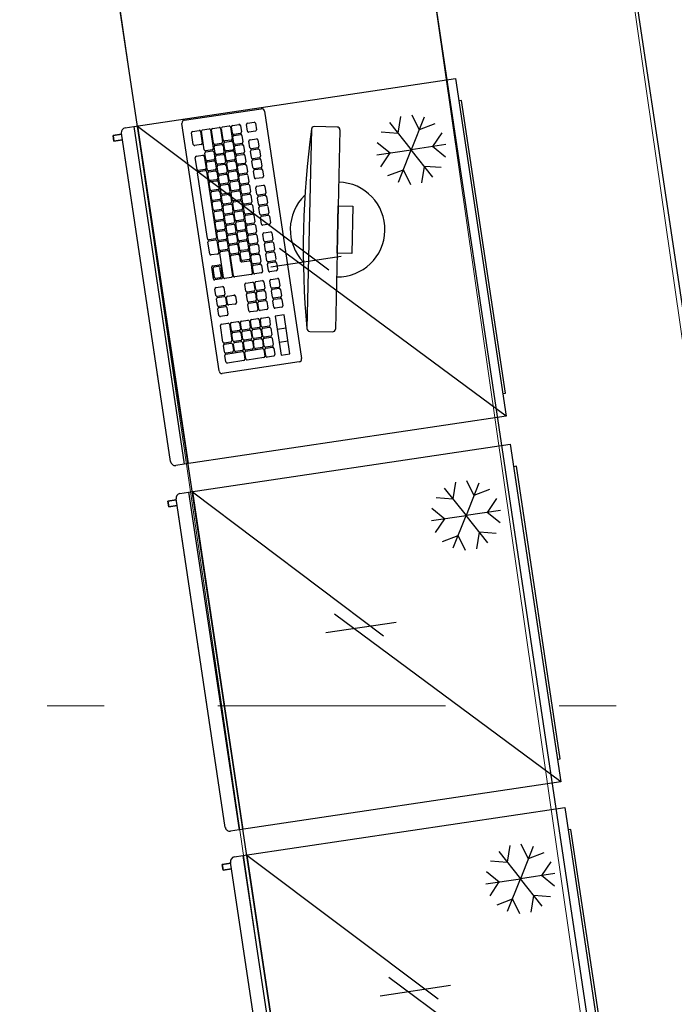
# Model space of a CAD drawing. Units: metres. Extents: x -30.3 to 60.1, y -45.1 to 37.9.
# Drawn here: x -1.8 to -0.6, y -11.8 to -10.1 of the extents above; entities that cross this region are included whole.
import ezdxf

# ---------------------------------------------------------------- set-up
doc = ezdxf.new("R2010")
doc.units = ezdxf.units.M
doc.header["$LTSCALE"] = 0.4
doc.header["$PDMODE"] = 3
doc.linetypes.add('DASHDOTX2', pattern=[2, 1, -0.5, 0, -0.5])
doc.linetypes.add('GH-ČÁRKOVANÁ', pattern=[19.05, 12.7, -6.35])
doc.layers.get('0').update_dxf_attribs({"color": 20})
for name, color, linetype in [('GH-Interiér', 137, 'Continuous'), ('GH-Technologie-obrysy', 1, 'Continuous'), ('GH-Technologie-skryté hrany a chlazení', 7, 'GH-ČÁRKOVANÁ'), ('GH-Technologie-slabé čáry', 7, 'Continuous'), ('koty II', 6, 'Continuous'), ('kóty', 6, 'Continuous')]:
    doc.layers.add(name, color=color, linetype=linetype)
doc.layers.add('GH-Obrys šrafování', color=71, linetype='Continuous', plot=False)
doc.layers.add('osy', color=8, linetype='Continuous', lineweight=13)
doc.layers.add('zařizováky', color=8, linetype='Continuous', lineweight=13)
doc.styles.get("Standard").update_dxf_attribs({"font": 'isocp.shx'})
doc.dimstyles.get("Standard").update_dxf_attribs({"dimtxt": 0.1, "dimasz": 0.1, "dimexe": 0.05, "dimexo": 0, "dimgap": 0.033, "dimtad": 1, "dimdec": 0, "dimlfac": 1000, "dimrnd": 5, "dimzin": 1, "dimtxsty": 'Standard', "dimblk": 'ARCHTICK', "dimcen": 0.05, "dimdle": 0.05, "dimadec": 0, "dimazin": 0, "dimtfac": 1, "dimtdec": 0, "dimtofl": 0, "dimtmove": 2, "dimatfit": 3, "dimldrblk": 'OPEN', "dimfxl": 1, "dimarcsym": 0})

# ---------------------------------------------------------------- blocks, each defined once
blk = doc.blocks.new('_ArchTick')
at = {"color": 0, "linetype": 'ByBlock', "const_width": 0.15}
blk.add_lwpolyline([(-0.5, -0.5), (0.5, 0.5)], dxfattribs=at)
blk = doc.blocks.new('*D952')
at = {"layer": 'Defpoints', "color": 0}
for p in [(-2.4481, -9.1935), (-1.2559, -15.4864), (-1.5002, -15.5229)]:
    blk.add_point(p, dxfattribs=at)
at = {"layer": 'kóty', "color": 0, "lineweight": -2}
for p, q in [((-2.2112, -9.1075), (-1.2485, -15.5358)), ((-2.4481, -9.1935), (-2.1544, -9.1495)), ((-1.5002, -15.5229), (-1.2065, -15.4789))]:
    blk.add_line(p, q, dxfattribs=at)
at = {"layer": 'kóty', "color": 0, "lineweight": -2, "xscale": 0.1, "yscale": 0.1, "zscale": 0.1}
for p, rotation in [((-2.2038, -9.1569), 98.51733600093343), ((-1.2559, -15.4864), 278.5173360009334)]:
    blk.add_blockref('_ArchTick', p, dxfattribs=dict(at, rotation=rotation))
at = {"layer": 'kóty', "color": 0, "insert": (-1.6701, -12.1399), "char_height": 0.1, "attachment_point": 5, "rotation": 278.5173}
blk.add_mtext('6400', dxfattribs=at)
blk = doc.blocks.new('_Open')
at = {"color": 0, "linetype": 'ByBlock', "lineweight": -2}
for p, q in [((-1, 0.167), (0, 0)), ((-1, -0.167), (0, 0)), ((0, 0), (-1, 0))]:
    blk.add_line(p, q, dxfattribs=at)
blk = doc.blocks.new('gastro III')
at = {"layer": 'GH-Interiér', "color": 8}
for p, q in [((2.1979, 2.1492), (1.6948, 5.5088)), ((1.3078, 2.0159), (0.8047, 5.3755)), ((1.8518, 2.0974), (1.4799, 4.5807))]:
    blk.add_line(p, q, dxfattribs=at)
at = {"layer": 'GH-Obrys šrafování', "color": 8}
for p, q in [((2.1979, 2.1492), (1.6948, 5.5088)), ((1.3078, 2.0159), (0.8047, 5.3755)), ((0.9443, 4.2946), (0.9595, 4.2969)), ((0.9595, 4.2969), (1.0483, 3.7035)), ((0.9231, 4.2813), (0.9379, 4.2836)), ((0.9246, 4.2715), (0.9231, 4.2813)), ((0.9379, 4.2836), (0.9376, 4.2855)), ((0.9394, 4.2737), (0.9246, 4.2715)), ((1.0241, 3.708), (0.9394, 4.2737)), ((1.0483, 3.7035), (1.0332, 3.7012)), ((1.0406, 3.6517), (1.0558, 3.654)), ((1.0558, 3.654), (1.1446, 3.0606)), ((1.0194, 3.6384), (1.0342, 3.6407)), ((1.0208, 3.6285), (1.0194, 3.6384)), ((1.0342, 3.6407), (1.0339, 3.6426)), ((1.0357, 3.6308), (1.0208, 3.6285)), ((1.1203, 3.0651), (1.0357, 3.6308)), ((1.1446, 3.0606), (1.1294, 3.0583)), ((1.1363, 3.0132), (1.1514, 3.0154)), ((1.1514, 3.0154), (1.2402, 2.422)), ((1.115, 2.9999), (1.1298, 3.0021)), ((1.1165, 2.99), (1.115, 2.9999)), ((1.1298, 3.0021), (1.1295, 3.0041)), ((1.1313, 2.9922), (1.1165, 2.99)), ((1.216, 2.4265), (1.1313, 2.9922))]:
    blk.add_line(p, q, dxfattribs=at)
for centre, start, end in [((0.9455, 4.2867), 98.5126, 188.5126), ((1.032, 3.7092), 188.5126, 278.5126), ((1.0418, 3.6438), 98.5126, 188.5126), ((1.1283, 3.0663), 188.5126, 278.5126), ((1.1374, 3.0053), 98.5126, 188.5126)]:
    blk.add_arc(centre, 0.008, start, end, dxfattribs=at)
at = {"layer": 'GH-Technologie-obrysy', "color": 8}
for p, q in [((1.0483, 4.3081), (1.1835, 4.3284)), ((1.1892, 4.3242), (1.2544, 3.889)), ((0.9443, 4.2946), (0.9595, 4.2969)), ((1.1093, 3.8673), (1.0441, 4.3024)), ((1.3168, 4.2961), (1.2768, 4.297)), ((1.0241, 3.708), (0.9376, 4.2855)), ((1.2717, 4.2921), (1.2637, 3.9421)), ((1.3217, 4.291), (1.3137, 3.941)), ((1.3167, 4.0745), (1.3186, 4.1575)), ((1.3186, 4.1575), (1.3445, 4.1569)), ((1.3445, 4.1569), (1.3426, 4.0739)), ((1.3426, 4.0739), (1.3167, 4.0745)), ((1.2686, 3.937), (1.3086, 3.9361)), ((1.2502, 3.8833), (1.115, 3.8631)), ((1.0483, 3.7035), (1.0332, 3.7012)), ((1.0406, 3.6517), (1.0558, 3.654)), ((1.1203, 3.0651), (1.0339, 3.6426)), ((1.1446, 3.0606), (1.1294, 3.0583)), ((1.1363, 3.0132), (1.1514, 3.0154)), ((1.216, 2.4265), (1.1295, 3.0041))]:
    blk.add_line(p, q, dxfattribs=at)
for centre, radius, start, end in [((1.1843, 4.3234), 0.005, 8.5173, 98.5173), ((0.9455, 4.2867), 0.008, 98.5126, 188.5126), ((1.0491, 4.3032), 0.005, 98.5173, 188.5173), ((1.2767, 4.292), 0.005, 88.6874, 178.6874), ((1.3167, 4.2911), 0.005, 358.6874, 88.6874), ((2.7933, 4.0822), 1.536, 172.144, 185.2308), ((1.3177, 4.116), 0.0832, 268.6874, 88.6874), ((1.3177, 4.116), 0.0832, 133.7519, 223.6229), ((1.2687, 3.942), 0.005, 178.6874, 268.6874), ((1.3087, 3.9411), 0.005, 268.6874, 358.6874), ((1.2494, 3.8883), 0.005, 278.5173, 8.5173), ((1.1142, 3.868), 0.005, 188.5173, 278.5173), ((1.032, 3.7092), 0.008, 188.5126, 278.5126), ((1.0418, 3.6438), 0.008, 98.5126, 188.5126), ((1.1283, 3.0663), 0.008, 188.5126, 278.5126), ((1.1374, 3.0053), 0.008, 98.5126, 188.5126)]:
    blk.add_arc(centre, radius, start, end, dxfattribs=at)
at = {"layer": 'GH-Technologie-skryté hrany a chlazení', "color": 8}
for p, q in [((0.9595, 4.2969), (1.5249, 4.3815)), ((1.5249, 4.3815), (1.6137, 3.7881)), ((1.5357, 4.3427), (1.5308, 4.342)), ((1.6127, 3.8284), (1.5357, 4.3427)), ((1.4283, 4.3145), (1.4237, 4.2856)), ((1.4696, 4.3132), (1.4471, 4.2561)), ((1.448, 4.3175), (1.4609, 4.2911)), ((0.9661, 4.2979), (1.0549, 3.7045)), ((0.9661, 4.2979), (1.3023, 4.0449)), ((1.4089, 4.3041), (1.4471, 4.2561)), ((1.4883, 4.3016), (1.4609, 4.2911)), ((1.3944, 4.2876), (1.4237, 4.2856)), ((1.5007, 4.286), (1.4843, 4.2617)), ((1.3871, 4.2691), (1.4099, 4.2506)), ((1.5078, 4.2652), (1.4471, 4.2561)), ((1.5071, 4.2432), (1.4843, 4.2617)), ((1.3864, 4.2471), (1.4471, 4.2561)), ((1.3936, 4.2262), (1.4099, 4.2506)), ((1.4246, 4.1991), (1.4471, 4.2561)), ((1.4853, 4.2081), (1.4471, 4.2561)), ((1.4659, 4.1978), (1.4705, 4.2267)), ((1.4998, 4.2247), (1.4705, 4.2267)), ((1.4059, 4.2107), (1.4333, 4.2211)), ((1.4462, 4.1948), (1.4333, 4.2211)), ((1.324, 4.0683), (1.2004, 4.0498)), ((1.6137, 3.7881), (1.2157, 4.0825)), ((1.6078, 3.8277), (1.6127, 3.8284)), ((1.6137, 3.7881), (1.0483, 3.7035)), ((1.0558, 3.654), (1.6212, 3.7386)), ((1.6212, 3.7386), (1.71, 3.1452)), ((1.632, 3.6998), (1.6271, 3.6991)), ((1.709, 3.1855), (1.632, 3.6998)), ((1.5246, 3.6716), (1.52, 3.6427)), ((1.5659, 3.6703), (1.5434, 3.6132)), ((1.5443, 3.6746), (1.5572, 3.6482)), ((1.0624, 3.655), (1.1512, 3.0616)), ((1.0624, 3.655), (1.3985, 3.402)), ((1.5052, 3.6612), (1.5434, 3.6132)), ((1.5845, 3.6587), (1.5572, 3.6482)), ((1.4907, 3.6447), (1.52, 3.6427)), ((1.5969, 3.6431), (1.5806, 3.6188)), ((1.4834, 3.6261), (1.5062, 3.6077)), ((1.604, 3.6223), (1.5434, 3.6132)), ((1.6033, 3.6003), (1.5806, 3.6188)), ((1.4827, 3.6042), (1.5434, 3.6132)), ((1.4898, 3.5833), (1.5062, 3.6077)), ((1.5209, 3.5562), (1.5434, 3.6132)), ((1.5816, 3.5652), (1.5434, 3.6132)), ((1.5622, 3.5548), (1.5668, 3.5838)), ((1.5961, 3.5818), (1.5668, 3.5838)), ((1.5022, 3.5678), (1.5296, 3.5782)), ((1.5425, 3.5519), (1.5296, 3.5782)), ((1.71, 3.1452), (1.312, 3.4396)), ((1.4203, 3.4254), (1.2967, 3.4069)), ((1.7041, 3.1848), (1.709, 3.1855)), ((1.71, 3.1452), (1.1446, 3.0606)), ((1.1514, 3.0154), (1.7168, 3.1001)), ((1.7168, 3.1001), (1.8056, 2.5067)), ((1.7277, 3.0612), (1.7227, 3.0605)), ((1.8046, 2.547), (1.7277, 3.0612)), ((1.6202, 3.0331), (1.6156, 3.0041)), ((1.6615, 3.0317), (1.639, 2.9747)), ((1.6399, 3.036), (1.6528, 3.0097)), ((1.158, 3.0164), (1.2468, 2.423)), ((1.158, 3.0164), (1.4942, 2.7634)), ((1.6008, 3.0227), (1.639, 2.9747)), ((1.6802, 3.0201), (1.6528, 3.0097)), ((1.5863, 3.0061), (1.6156, 3.0041)), ((1.6926, 3.0046), (1.6762, 2.9802)), ((1.5791, 2.9876), (1.6018, 2.9691)), ((1.6997, 2.9838), (1.639, 2.9747)), ((1.699, 2.9618), (1.6762, 2.9802)), ((1.5784, 2.9656), (1.639, 2.9747)), ((1.5855, 2.9448), (1.6018, 2.9691)), ((1.6165, 2.9176), (1.639, 2.9747)), ((1.6772, 2.9267), (1.639, 2.9747)), ((1.6578, 2.9163), (1.6624, 2.9452)), ((1.6917, 2.9432), (1.6624, 2.9452)), ((1.5979, 2.9292), (1.6252, 2.9397)), ((1.6381, 2.9133), (1.6252, 2.9397)), ((1.5159, 2.7869), (1.3923, 2.7684)), ((1.8056, 2.5067), (1.4077, 2.801))]:
    blk.add_line(p, q, dxfattribs=at)
at = {"layer": 'GH-Technologie-slabé čáry', "color": 8}
for p, q in [((1.0804, 4.2911), (1.0918, 4.2928)), ((1.098, 4.2937), (1.1094, 4.2954)), ((1.1119, 4.2936), (1.1154, 4.2699)), ((1.1167, 4.2734), (1.1136, 4.2938)), ((1.1155, 4.2964), (1.1269, 4.2981)), ((1.1294, 4.2962), (1.1325, 4.2758)), ((1.1329, 4.2851), (1.1311, 4.2965)), ((1.133, 4.299), (1.1444, 4.3007)), ((1.1469, 4.2988), (1.1486, 4.2874)), ((1.1593, 4.289), (1.1576, 4.3004)), ((1.1594, 4.3029), (1.1708, 4.3046)), ((1.1733, 4.3028), (1.175, 4.2914)), ((0.9379, 4.2836), (0.9231, 4.2813)), ((0.9231, 4.2813), (0.9246, 4.2715)), ((1.0641, 4.2655), (1.061, 4.286)), ((1.0629, 4.2885), (1.0743, 4.2902)), ((1.0768, 4.2883), (1.0799, 4.2679)), ((1.0834, 4.2563), (1.0786, 4.2886)), ((1.0943, 4.291), (1.0992, 4.2587)), ((1.0996, 4.2675), (1.0961, 4.2912)), ((1.1355, 4.2676), (1.1338, 4.2789)), ((1.1468, 4.2849), (1.1354, 4.2832)), ((1.1356, 4.2815), (1.147, 4.2832)), ((1.1495, 4.2813), (1.1513, 4.2699)), ((1.1732, 4.2889), (1.1618, 4.2872)), ((1.1638, 4.2737), (1.1752, 4.2754)), ((0.9246, 4.2715), (0.9394, 4.2737)), ((1.078, 4.2654), (1.0666, 4.2637)), ((1.1023, 4.25), (1.1006, 4.2614)), ((1.1136, 4.2674), (1.1022, 4.2657)), ((1.1024, 4.2639), (1.1138, 4.2656)), ((1.1163, 4.2637), (1.118, 4.2524)), ((1.1193, 4.2559), (1.1176, 4.2673)), ((1.1306, 4.2733), (1.1192, 4.2716)), ((1.1195, 4.2698), (1.1309, 4.2715)), ((1.1334, 4.2697), (1.1351, 4.2583)), ((1.1381, 4.25), (1.1364, 4.2614)), ((1.1494, 4.2674), (1.138, 4.2657)), ((1.1383, 4.2639), (1.1497, 4.2656)), ((1.1522, 4.2638), (1.1539, 4.2524)), ((1.1636, 4.2598), (1.1619, 4.2712)), ((1.1776, 4.2597), (1.1662, 4.258)), ((1.1664, 4.2562), (1.1778, 4.2579)), ((1.1777, 4.2736), (1.1794, 4.2622)), ((1.0707, 4.2217), (1.0676, 4.2421)), ((1.0695, 4.2447), (1.0809, 4.2464)), ((1.0834, 4.2445), (1.0864, 4.2241)), ((1.086, 4.2388), (1.0843, 4.2502)), ((1.0973, 4.2562), (1.0859, 4.2544)), ((1.0862, 4.2527), (1.0976, 4.2544)), ((1.1001, 4.2525), (1.1018, 4.2411)), ((1.1049, 4.2325), (1.1032, 4.2439)), ((1.1162, 4.2498), (1.1048, 4.2481)), ((1.1051, 4.2464), (1.1164, 4.2481)), ((1.119, 4.2462), (1.1207, 4.2348)), ((1.1219, 4.2384), (1.1202, 4.2498)), ((1.1332, 4.2557), (1.1218, 4.254)), ((1.1221, 4.2523), (1.1335, 4.254)), ((1.136, 4.2521), (1.1377, 4.2407)), ((1.1407, 4.2325), (1.139, 4.2439)), ((1.152, 4.2499), (1.1406, 4.2482)), ((1.1409, 4.2464), (1.1523, 4.2481)), ((1.1548, 4.2463), (1.1565, 4.2349)), ((1.1663, 4.2423), (1.1646, 4.2537)), ((1.1802, 4.2421), (1.1688, 4.2404)), ((1.1691, 4.2387), (1.1804, 4.2404)), ((1.1803, 4.2561), (1.182, 4.2447)), ((1.0887, 4.2213), (1.087, 4.2327)), ((1.0999, 4.2386), (1.0886, 4.2369)), ((1.0888, 4.2352), (1.1002, 4.2369)), ((1.1027, 4.235), (1.1044, 4.2236)), ((1.1075, 4.2149), (1.1058, 4.2263)), ((1.1188, 4.2323), (1.1074, 4.2306)), ((1.1077, 4.2289), (1.1191, 4.2306)), ((1.1216, 4.2287), (1.1233, 4.2173)), ((1.1246, 4.2208), (1.1228, 4.2322)), ((1.1358, 4.2382), (1.1244, 4.2365)), ((1.1247, 4.2348), (1.1361, 4.2365)), ((1.1386, 4.2346), (1.1403, 4.2232)), ((1.1434, 4.215), (1.1416, 4.2264)), ((1.1546, 4.2323), (1.1432, 4.2306)), ((1.1435, 4.2289), (1.1549, 4.2306)), ((1.1574, 4.2287), (1.1591, 4.2173)), ((1.1689, 4.2248), (1.1672, 4.2362)), ((1.1828, 4.2246), (1.1714, 4.2229)), ((1.183, 4.2385), (1.1847, 4.2271)), ((1.0889, 4.0999), (1.0716, 4.2156)), ((1.0846, 4.2216), (1.0732, 4.2199)), ((1.0734, 4.2181), (1.0848, 4.2198)), ((1.0874, 4.218), (1.1047, 4.1022)), ((1.0913, 4.2037), (1.0896, 4.2151)), ((1.1026, 4.2211), (1.0912, 4.2194)), ((1.0914, 4.2176), (1.1028, 4.2194)), ((1.1053, 4.2175), (1.1071, 4.2061)), ((1.1101, 4.1974), (1.1084, 4.2088)), ((1.1214, 4.2148), (1.11, 4.2131)), ((1.1103, 4.2113), (1.1217, 4.213)), ((1.1242, 4.2112), (1.1259, 4.1998)), ((1.1272, 4.2033), (1.1255, 4.2147)), ((1.1385, 4.2207), (1.1271, 4.219)), ((1.1273, 4.2172), (1.1387, 4.2189)), ((1.1412, 4.2171), (1.143, 4.2057)), ((1.146, 4.1975), (1.1443, 4.2088)), ((1.1573, 4.2148), (1.1459, 4.2131)), ((1.1461, 4.2114), (1.1575, 4.2131)), ((1.16, 4.2112), (1.1617, 4.1998)), ((1.1715, 4.2072), (1.1698, 4.2186)), ((1.1717, 4.2212), (1.1831, 4.2229)), ((1.1854, 4.2071), (1.174, 4.2054)), ((1.1856, 4.221), (1.1873, 4.2096)), ((1.0939, 4.1862), (1.0922, 4.1976)), ((1.1052, 4.2036), (1.0938, 4.2019)), ((1.0941, 4.2001), (1.1055, 4.2018)), ((1.108, 4.2), (1.1097, 4.1886)), ((1.1128, 4.1799), (1.1111, 4.1913)), ((1.1241, 4.1973), (1.1127, 4.1956)), ((1.1129, 4.1938), (1.1243, 4.1955)), ((1.1268, 4.1936), (1.1285, 4.1823)), ((1.1298, 4.1858), (1.1281, 4.1972)), ((1.1411, 4.2032), (1.1297, 4.2015)), ((1.13, 4.1997), (1.1414, 4.2014)), ((1.1439, 4.1996), (1.1456, 4.1882)), ((1.1486, 4.1799), (1.1469, 4.1913)), ((1.1599, 4.1973), (1.1485, 4.1956)), ((1.1488, 4.1938), (1.1601, 4.1955)), ((1.1627, 4.1937), (1.1644, 4.1823)), ((1.1759, 4.178), (1.1742, 4.1894)), ((1.176, 4.192), (1.1874, 4.1937)), ((1.19, 4.1918), (1.1917, 4.1804)), ((1.0965, 4.1687), (1.0948, 4.1801)), ((1.1078, 4.1861), (1.0964, 4.1843)), ((1.0967, 4.1826), (1.1081, 4.1843)), ((1.1106, 4.1824), (1.1123, 4.171)), ((1.1154, 4.1624), (1.1137, 4.1738)), ((1.1267, 4.1797), (1.1153, 4.178)), ((1.1156, 4.1763), (1.1269, 4.178)), ((1.1295, 4.1761), (1.1312, 4.1647)), ((1.1324, 4.1683), (1.1307, 4.1797)), ((1.1437, 4.1856), (1.1323, 4.1839)), ((1.1326, 4.1822), (1.144, 4.1839)), ((1.1465, 4.182), (1.1482, 4.1706)), ((1.1512, 4.1624), (1.1495, 4.1738)), ((1.1625, 4.1798), (1.1511, 4.1781)), ((1.1514, 4.1763), (1.1628, 4.178)), ((1.1653, 4.1762), (1.167, 4.1648)), ((1.1785, 4.1605), (1.1768, 4.1719)), ((1.1898, 4.1779), (1.1784, 4.1762)), ((1.1787, 4.1744), (1.1901, 4.1761)), ((1.1926, 4.1743), (1.1943, 4.1629)), ((1.0992, 4.1512), (1.0974, 4.1626)), ((1.1104, 4.1685), (1.099, 4.1668)), ((1.0993, 4.1651), (1.1107, 4.1668)), ((1.1132, 4.1649), (1.1149, 4.1535)), ((1.118, 4.1448), (1.1163, 4.1562)), ((1.1293, 4.1622), (1.1179, 4.1605)), ((1.1182, 4.1588), (1.1296, 4.1605)), ((1.1321, 4.1586), (1.1338, 4.1472)), ((1.1351, 4.1507), (1.1333, 4.1621)), ((1.1463, 4.1681), (1.1349, 4.1664)), ((1.1352, 4.1647), (1.1466, 4.1664)), ((1.1491, 4.1645), (1.1508, 4.1531)), ((1.1539, 4.1449), (1.1521, 4.1563)), ((1.1651, 4.1622), (1.1537, 4.1605)), ((1.154, 4.1588), (1.1654, 4.1605)), ((1.1679, 4.1586), (1.1696, 4.1472)), ((1.1811, 4.143), (1.1794, 4.1544)), ((1.1924, 4.1604), (1.181, 4.1587)), ((1.1813, 4.1569), (1.1927, 4.1586)), ((1.1952, 4.1567), (1.1969, 4.1454)), ((1.1018, 4.1336), (1.1001, 4.145)), ((1.1131, 4.151), (1.1017, 4.1493)), ((1.1019, 4.1475), (1.1133, 4.1493)), ((1.1158, 4.1474), (1.1176, 4.136)), ((1.1206, 4.1273), (1.1189, 4.1387)), ((1.1319, 4.1447), (1.1205, 4.143)), ((1.1208, 4.1412), (1.1322, 4.1429)), ((1.1347, 4.1411), (1.1364, 4.1297)), ((1.1377, 4.1332), (1.136, 4.1446)), ((1.149, 4.1506), (1.1376, 4.1489)), ((1.1378, 4.1471), (1.1492, 4.1488)), ((1.1517, 4.147), (1.1535, 4.1356)), ((1.1565, 4.1274), (1.1548, 4.1387)), ((1.1678, 4.1447), (1.1564, 4.143)), ((1.1566, 4.1413), (1.168, 4.143)), ((1.1705, 4.1411), (1.1722, 4.1297)), ((1.1838, 4.1255), (1.1821, 4.1369)), ((1.1951, 4.1428), (1.1837, 4.1411)), ((1.1839, 4.1394), (1.1953, 4.1411)), ((1.1978, 4.1392), (1.1995, 4.1278)), ((1.1044, 4.1161), (1.1027, 4.1275)), ((1.1157, 4.1335), (1.1043, 4.1318)), ((1.1046, 4.13), (1.116, 4.1317)), ((1.1185, 4.1299), (1.1202, 4.1185)), ((1.1233, 4.1098), (1.1216, 4.1212)), ((1.1346, 4.1272), (1.1232, 4.1255)), ((1.1234, 4.1237), (1.1348, 4.1254)), ((1.1373, 4.1235), (1.139, 4.1122)), ((1.1403, 4.1157), (1.1386, 4.1271)), ((1.1516, 4.1331), (1.1402, 4.1314)), ((1.1405, 4.1296), (1.1518, 4.1313)), ((1.1544, 4.1295), (1.1561, 4.1181)), ((1.1591, 4.1098), (1.1574, 4.1212)), ((1.1704, 4.1272), (1.159, 4.1255)), ((1.1593, 4.1237), (1.1706, 4.1254)), ((1.1732, 4.1236), (1.1749, 4.1122)), ((1.1977, 4.1253), (1.1863, 4.1236)), ((1.107, 4.0986), (1.1053, 4.11)), ((1.1183, 4.116), (1.1069, 4.1142)), ((1.1072, 4.1125), (1.1186, 4.1142)), ((1.1211, 4.1123), (1.1228, 4.1009)), ((1.1259, 4.0923), (1.1242, 4.1037)), ((1.1372, 4.1096), (1.1258, 4.1079)), ((1.126, 4.1062), (1.1374, 4.1079)), ((1.14, 4.106), (1.1417, 4.0946)), ((1.1429, 4.0982), (1.1412, 4.1096)), ((1.1542, 4.1155), (1.1428, 4.1138)), ((1.1431, 4.1121), (1.1545, 4.1138)), ((1.157, 4.1119), (1.1587, 4.1005)), ((1.1617, 4.0923), (1.16, 4.1037)), ((1.173, 4.1097), (1.1616, 4.108)), ((1.1619, 4.1062), (1.1733, 4.1079)), ((1.1758, 4.1061), (1.1775, 4.0947)), ((1.1881, 4.0963), (1.1864, 4.1076)), ((1.1883, 4.1102), (1.1997, 4.1119)), ((1.2022, 4.11), (1.2039, 4.0986)), ((1.0929, 4.0731), (1.0899, 4.0935)), ((1.1028, 4.0997), (1.0914, 4.098)), ((1.0917, 4.096), (1.1031, 4.0977)), ((1.1056, 4.0958), (1.1087, 4.0754)), ((1.1097, 4.0811), (1.1079, 4.0925)), ((1.1209, 4.0984), (1.1095, 4.0967)), ((1.1098, 4.095), (1.1212, 4.0967)), ((1.1237, 4.0948), (1.1254, 4.0834)), ((1.1285, 4.0747), (1.1268, 4.0861)), ((1.1398, 4.0921), (1.1284, 4.0904)), ((1.1287, 4.0887), (1.1401, 4.0904)), ((1.1426, 4.0885), (1.1443, 4.0771)), ((1.1456, 4.0806), (1.1438, 4.092)), ((1.1568, 4.098), (1.1454, 4.0963)), ((1.1457, 4.0946), (1.1571, 4.0963)), ((1.1596, 4.0944), (1.1613, 4.083)), ((1.1643, 4.0748), (1.1626, 4.0862)), ((1.1756, 4.0921), (1.1642, 4.0904)), ((1.1645, 4.0887), (1.1759, 4.0904)), ((1.1784, 4.0885), (1.1801, 4.0771)), ((1.1908, 4.0787), (1.1891, 4.0901)), ((1.2021, 4.0961), (1.1907, 4.0944)), ((1.1909, 4.0926), (1.2023, 4.0943)), ((1.2048, 4.0925), (1.2065, 4.0811)), ((1.1068, 4.0729), (1.0955, 4.0712)), ((1.117, 4.0319), (1.1106, 4.0749)), ((1.1236, 4.0809), (1.1122, 4.0792)), ((1.1124, 4.0774), (1.1238, 4.0792)), ((1.1263, 4.0773), (1.1328, 4.0342)), ((1.1345, 4.0345), (1.1294, 4.0686)), ((1.1424, 4.0746), (1.131, 4.0729)), ((1.1313, 4.0711), (1.1427, 4.0728)), ((1.1452, 4.071), (1.1467, 4.0611)), ((1.1482, 4.0631), (1.1465, 4.0745)), ((1.1595, 4.0805), (1.1481, 4.0788)), ((1.1483, 4.077), (1.1597, 4.0787)), ((1.1622, 4.0769), (1.1639, 4.0655)), ((1.167, 4.0573), (1.1653, 4.0686)), ((1.1783, 4.0746), (1.1669, 4.0729)), ((1.1671, 4.0712), (1.1785, 4.0729)), ((1.181, 4.071), (1.1827, 4.0596)), ((1.1934, 4.0612), (1.1917, 4.0726)), ((1.2047, 4.0786), (1.1933, 4.0769)), ((1.1935, 4.0751), (1.2049, 4.0768)), ((1.2075, 4.075), (1.2092, 4.0636)), ((1.0983, 4.0522), (1.1097, 4.0539)), ((1.1008, 4.0503), (1.1078, 4.0514)), ((1.1122, 4.052), (1.1153, 4.0316)), ((1.1492, 4.0592), (1.1623, 4.0612)), ((1.1621, 4.063), (1.1507, 4.0613)), ((1.1649, 4.0594), (1.1678, 4.0395)), ((1.1696, 4.0397), (1.1679, 4.0511)), ((1.1809, 4.0571), (1.1695, 4.0554)), ((1.1698, 4.0536), (1.1811, 4.0553)), ((1.1837, 4.0535), (1.1854, 4.0421)), ((1.196, 4.0437), (1.1943, 4.0551)), ((1.2073, 4.0611), (1.1959, 4.0593)), ((1.1962, 4.0576), (1.2076, 4.0593)), ((1.2101, 4.0574), (1.2118, 4.046)), ((1.0995, 4.0292), (1.0964, 4.0496)), ((1.1014, 4.0317), (1.099, 4.0478)), ((1.1103, 4.0495), (1.1128, 4.0335)), ((1.166, 4.0369), (1.1371, 4.0326)), ((1.1835, 4.0396), (1.1721, 4.0379)), ((1.2099, 4.0435), (1.1985, 4.0418)), ((1.1134, 4.0291), (1.102, 4.0274)), ((1.1109, 4.0309), (1.1039, 4.0299)), ((1.104, 4.0139), (1.1154, 4.0156)), ((1.1309, 4.0317), (1.1195, 4.03)), ((1.1564, 4.0079), (1.1547, 4.0193)), ((1.1566, 4.0218), (1.168, 4.0235)), ((1.1705, 4.0216), (1.1722, 4.0103)), ((1.174, 4.0105), (1.1723, 4.0219)), ((1.1741, 4.0244), (1.1855, 4.0261)), ((1.188, 4.0243), (1.1897, 4.0129)), ((1.2004, 4.0145), (1.1987, 4.0259)), ((1.2005, 4.0284), (1.2119, 4.0301)), ((1.2145, 4.0282), (1.2162, 4.0168)), ((1.1039, 4), (1.1022, 4.0114)), ((1.1178, 3.9999), (1.1064, 3.9982)), ((1.1067, 3.9964), (1.118, 3.9981)), ((1.1179, 4.0138), (1.1196, 4.0024)), ((1.1242, 3.999), (1.1356, 4.0007)), ((1.1381, 3.9989), (1.1398, 3.9875)), ((1.1591, 3.9904), (1.1574, 4.0018)), ((1.1704, 4.0077), (1.159, 4.006)), ((1.1592, 4.0043), (1.1706, 4.006)), ((1.1731, 4.0041), (1.1748, 3.9927)), ((1.1766, 3.993), (1.1749, 4.0044)), ((1.1879, 4.0104), (1.1765, 4.0087)), ((1.1768, 4.0069), (1.1881, 4.0086)), ((1.1907, 4.0067), (1.1924, 3.9954)), ((1.203, 3.997), (1.2013, 4.0083)), ((1.2143, 4.0143), (1.2029, 4.0126)), ((1.2032, 4.0109), (1.2146, 4.0126)), ((1.2171, 4.0107), (1.2188, 3.9993)), ((1.1065, 3.9825), (1.1048, 3.9939)), ((1.1204, 3.9823), (1.109, 3.9806)), ((1.1206, 3.9963), (1.1223, 3.9849)), ((1.124, 3.9851), (1.1223, 3.9965)), ((1.1379, 3.985), (1.1265, 3.9833)), ((1.1617, 3.9728), (1.16, 3.9842)), ((1.173, 3.9902), (1.1616, 3.9885)), ((1.1619, 3.9868), (1.1732, 3.9885)), ((1.1758, 3.9866), (1.1775, 3.9752)), ((1.1792, 3.9755), (1.1775, 3.9869)), ((1.1905, 3.9928), (1.1791, 3.9911)), ((1.1794, 3.9894), (1.1908, 3.9911)), ((1.1933, 3.9892), (1.195, 3.9778)), ((1.2056, 3.9794), (1.2039, 3.9908)), ((1.2169, 3.9968), (1.2055, 3.9951)), ((1.2058, 3.9933), (1.2172, 3.995)), ((1.2197, 3.9932), (1.2214, 3.9818)), ((1.1091, 3.965), (1.1074, 3.9764)), ((1.1093, 3.9789), (1.1207, 3.9806)), ((1.123, 3.9648), (1.1116, 3.9631)), ((1.1232, 3.9787), (1.1249, 3.9673)), ((1.1756, 3.9727), (1.1642, 3.971)), ((1.1931, 3.9753), (1.1817, 3.9736)), ((1.2195, 3.9793), (1.2082, 3.9776)), ((1.2237, 3.9662), (1.2082, 3.9639)), ((1.2082, 3.9639), (1.2184, 3.8953)), ((1.234, 3.8976), (1.2237, 3.9662)), ((1.1161, 3.9182), (1.1118, 3.9472)), ((1.1137, 3.9497), (1.125, 3.9514)), ((1.1276, 3.9495), (1.1319, 3.9206)), ((1.131, 3.9384), (1.1293, 3.9498)), ((1.1312, 3.9523), (1.1426, 3.954)), ((1.1451, 3.9521), (1.1468, 3.9408)), ((1.1485, 3.941), (1.1468, 3.9524)), ((1.1487, 3.9549), (1.1601, 3.9566)), ((1.1626, 3.9548), (1.1643, 3.9434)), ((1.1661, 3.9436), (1.1644, 3.955)), ((1.1662, 3.9576), (1.1776, 3.9593)), ((1.1801, 3.9574), (1.1818, 3.946)), ((1.1836, 3.9463), (1.1819, 3.9577)), ((1.1838, 3.9602), (1.1951, 3.9619)), ((1.1975, 3.9461), (1.1861, 3.9444)), ((1.1977, 3.96), (1.1994, 3.9486)), ((1.1336, 3.9209), (1.1319, 3.9323)), ((1.1449, 3.9382), (1.1335, 3.9365)), ((1.1338, 3.9348), (1.1452, 3.9365)), ((1.1477, 3.9346), (1.1494, 3.9232)), ((1.1512, 3.9235), (1.1495, 3.9349)), ((1.1625, 3.9409), (1.1511, 3.9392)), ((1.1513, 3.9374), (1.1627, 3.9391)), ((1.1652, 3.9372), (1.1669, 3.9259)), ((1.1687, 3.9261), (1.167, 3.9375)), ((1.18, 3.9435), (1.1686, 3.9418)), ((1.1689, 3.94), (1.1802, 3.9417)), ((1.1828, 3.9399), (1.1845, 3.9285)), ((1.1862, 3.9287), (1.1845, 3.9401)), ((1.1864, 3.9427), (1.1978, 3.9444)), ((1.2003, 3.9425), (1.202, 3.9311)), ((1.2116, 3.941), (1.2271, 3.9434)), ((1.1187, 3.9007), (1.117, 3.9121)), ((1.13, 3.9181), (1.1186, 3.9164)), ((1.1189, 3.9146), (1.1303, 3.9163)), ((1.1328, 3.9145), (1.1345, 3.9031)), ((1.1363, 3.9033), (1.1346, 3.9147)), ((1.1476, 3.9207), (1.1362, 3.919)), ((1.1364, 3.9173), (1.1478, 3.919)), ((1.1503, 3.9171), (1.152, 3.9057)), ((1.1538, 3.906), (1.1521, 3.9174)), ((1.1651, 3.9233), (1.1537, 3.9216)), ((1.154, 3.9199), (1.1653, 3.9216)), ((1.1679, 3.9197), (1.1696, 3.9083)), ((1.1713, 3.9086), (1.1696, 3.92)), ((1.1713, 3.9086), (1.1696, 3.92)), ((1.1826, 3.926), (1.1712, 3.9243)), ((1.1715, 3.9225), (1.1829, 3.9242)), ((1.1715, 3.9225), (1.1829, 3.9242)), ((1.1854, 3.9223), (1.1871, 3.911)), ((1.1854, 3.9223), (1.1871, 3.911)), ((1.1888, 3.9112), (1.1871, 3.9226)), ((1.2001, 3.9286), (1.1887, 3.9269)), ((1.189, 3.9251), (1.2004, 3.9268)), ((1.2029, 3.925), (1.2046, 3.9136)), ((1.215, 3.9182), (1.2306, 3.9205)), ((1.1214, 3.8832), (1.1197, 3.8946)), ((1.1327, 3.9006), (1.1213, 3.8989)), ((1.1215, 3.8971), (1.1504, 3.9014)), ((1.1502, 3.9032), (1.1388, 3.9015)), ((1.153, 3.8996), (1.1547, 3.8882)), ((1.1564, 3.8884), (1.1547, 3.8998)), ((1.1677, 3.9058), (1.1563, 3.9041)), ((1.1566, 3.9024), (1.1855, 3.9067)), ((1.1852, 3.9084), (1.1738, 3.9067)), ((1.1852, 3.9084), (1.1738, 3.9067)), ((1.188, 3.9048), (1.1897, 3.8934)), ((1.1915, 3.8937), (1.1898, 3.9051)), ((1.2028, 3.9111), (1.1914, 3.9094)), ((1.1916, 3.9076), (1.203, 3.9093)), ((1.2055, 3.9074), (1.2072, 3.8961)), ((1.2184, 3.8953), (1.234, 3.8976)), ((1.1528, 3.8857), (1.1239, 3.8813)), ((1.1879, 3.8909), (1.1589, 3.8866)), ((1.2054, 3.8935), (1.194, 3.8918)), ((1.0342, 3.6407), (1.0194, 3.6384)), ((1.0194, 3.6384), (1.0208, 3.6285)), ((1.0208, 3.6285), (1.0357, 3.6308)), ((1.1298, 3.0021), (1.115, 2.9999)), ((1.115, 2.9999), (1.1165, 2.99)), ((1.1165, 2.99), (1.1313, 2.9922))]:
    blk.add_line(p, q, dxfattribs=at)
for centre, start, end in [((1.0922, 4.2906), 8.5173, 98.5173), ((1.0983, 4.2915), 98.5173, 188.5173), ((1.1097, 4.2933), 8.5173, 98.5173), ((1.1158, 4.2942), 98.5173, 188.5173), ((1.1272, 4.2959), 8.5173, 98.5173), ((1.1333, 4.2968), 98.5173, 188.5173), ((1.1447, 4.2985), 8.5173, 98.5173), ((1.1598, 4.3008), 98.5173, 188.5173), ((1.1711, 4.3025), 8.5173, 98.5173), ((1.0632, 4.2863), 98.5173, 188.5173), ((1.0746, 4.288), 8.5173, 98.5173), ((1.0808, 4.2889), 98.5173, 188.5173), ((1.1303, 4.2755), 278.5173, 8.5173), ((1.135, 4.2854), 188.5173, 278.5173), ((1.136, 4.2793), 98.5173, 188.5173), ((1.1464, 4.2871), 278.5173, 8.5173), ((1.1474, 4.281), 8.5173, 98.5173), ((1.1615, 4.2894), 188.5173, 278.5173), ((1.1729, 4.2911), 278.5173, 8.5173), ((1.1755, 4.2732), 8.5173, 98.5173), ((1.0663, 4.2659), 188.5173, 278.5173), ((1.0777, 4.2676), 278.5173, 8.5173), ((1.097, 4.2583), 278.5173, 8.5173), ((1.1018, 4.2678), 188.5173, 278.5173), ((1.1028, 4.2617), 98.5173, 188.5173), ((1.1132, 4.2696), 278.5173, 8.5173), ((1.1141, 4.2634), 8.5173, 98.5173), ((1.1189, 4.2738), 188.5173, 278.5173), ((1.1198, 4.2676), 98.5173, 188.5173), ((1.1312, 4.2693), 8.5173, 98.5173), ((1.1329, 4.2579), 278.5173, 8.5173), ((1.1377, 4.2679), 188.5173, 278.5173), ((1.1386, 4.2617), 98.5173, 188.5173), ((1.1491, 4.2696), 278.5173, 8.5173), ((1.15, 4.2635), 8.5173, 98.5173), ((1.1641, 4.2715), 98.5173, 188.5173), ((1.1658, 4.2602), 188.5173, 278.5173), ((1.1772, 4.2619), 278.5173, 8.5173), ((1.1781, 4.2557), 8.5173, 98.5173), ((1.0698, 4.2425), 98.5173, 188.5173), ((1.0812, 4.2442), 8.5173, 98.5173), ((1.0856, 4.2566), 188.5173, 278.5173), ((1.0865, 4.2505), 98.5173, 188.5173), ((1.0979, 4.2522), 8.5173, 98.5173), ((1.0996, 4.2408), 278.5173, 8.5173), ((1.1045, 4.2503), 188.5173, 278.5173), ((1.1054, 4.2442), 98.5173, 188.5173), ((1.1159, 4.252), 278.5173, 8.5173), ((1.1168, 4.2459), 8.5173, 98.5173), ((1.1215, 4.2562), 188.5173, 278.5173), ((1.1224, 4.2501), 98.5173, 188.5173), ((1.1338, 4.2518), 8.5173, 98.5173), ((1.1355, 4.2404), 278.5173, 8.5173), ((1.1403, 4.2504), 188.5173, 278.5173), ((1.1412, 4.2442), 98.5173, 188.5173), ((1.1517, 4.2521), 278.5173, 8.5173), ((1.1526, 4.2459), 8.5173, 98.5173), ((1.1668, 4.254), 98.5173, 188.5173), ((1.1685, 4.2426), 188.5173, 278.5173), ((1.1799, 4.2443), 278.5173, 8.5173), ((1.1808, 4.2382), 8.5173, 98.5173), ((1.0843, 4.2237), 278.5173, 8.5173), ((1.0882, 4.2391), 188.5173, 278.5173), ((1.0891, 4.233), 98.5173, 188.5173), ((1.1005, 4.2347), 8.5173, 98.5173), ((1.1022, 4.2233), 278.5173, 8.5173), ((1.1071, 4.2328), 188.5173, 278.5173), ((1.108, 4.2267), 98.5173, 188.5173), ((1.1185, 4.2345), 278.5173, 8.5173), ((1.1194, 4.2284), 8.5173, 98.5173), ((1.1241, 4.2387), 188.5173, 278.5173), ((1.125, 4.2326), 98.5173, 188.5173), ((1.1364, 4.2343), 8.5173, 98.5173), ((1.1381, 4.2229), 278.5173, 8.5173), ((1.1429, 4.2328), 188.5173, 278.5173), ((1.1438, 4.2267), 98.5173, 188.5173), ((1.1543, 4.2345), 278.5173, 8.5173), ((1.1552, 4.2284), 8.5173, 98.5173), ((1.1694, 4.2365), 98.5173, 188.5173), ((1.1711, 4.2251), 188.5173, 278.5173), ((1.1825, 4.2268), 278.5173, 8.5173), ((1.0729, 4.222), 188.5173, 278.5173), ((1.0738, 4.2159), 98.5173, 188.5173), ((1.0852, 4.2177), 8.5173, 98.5173), ((1.0908, 4.2216), 188.5173, 278.5173), ((1.0918, 4.2155), 98.5173, 188.5173), ((1.1032, 4.2172), 8.5173, 98.5173), ((1.1049, 4.2058), 278.5173, 8.5173), ((1.1097, 4.2153), 188.5173, 278.5173), ((1.1106, 4.2091), 98.5173, 188.5173), ((1.1211, 4.217), 278.5173, 8.5173), ((1.122, 4.2108), 8.5173, 98.5173), ((1.1267, 4.2212), 188.5173, 278.5173), ((1.1277, 4.215), 98.5173, 188.5173), ((1.1391, 4.2167), 8.5173, 98.5173), ((1.1455, 4.2153), 188.5173, 278.5173), ((1.1465, 4.2092), 98.5173, 188.5173), ((1.1569, 4.217), 278.5173, 8.5173), ((1.1579, 4.2109), 8.5173, 98.5173), ((1.172, 4.219), 98.5173, 188.5173), ((1.1737, 4.2076), 188.5173, 278.5173), ((1.1834, 4.2207), 8.5173, 98.5173), ((1.1851, 4.2093), 278.5173, 8.5173), ((1.0935, 4.2041), 188.5173, 278.5173), ((1.0944, 4.1979), 98.5173, 188.5173), ((1.1058, 4.1996), 8.5173, 98.5173), ((1.1075, 4.1882), 278.5173, 8.5173), ((1.1123, 4.1977), 188.5173, 278.5173), ((1.1133, 4.1916), 98.5173, 188.5173), ((1.1237, 4.1995), 278.5173, 8.5173), ((1.1246, 4.1933), 8.5173, 98.5173), ((1.1294, 4.2037), 188.5173, 278.5173), ((1.1303, 4.1975), 98.5173, 188.5173), ((1.1408, 4.2054), 278.5173, 8.5173), ((1.1417, 4.1992), 8.5173, 98.5173), ((1.1482, 4.1978), 188.5173, 278.5173), ((1.1491, 4.1916), 98.5173, 188.5173), ((1.1596, 4.1995), 278.5173, 8.5173), ((1.1605, 4.1934), 8.5173, 98.5173), ((1.1764, 4.1898), 98.5173, 188.5173), ((1.1878, 4.1915), 8.5173, 98.5173), ((1.0961, 4.1865), 188.5173, 278.5173), ((1.097, 4.1804), 98.5173, 188.5173), ((1.1084, 4.1821), 8.5173, 98.5173), ((1.115, 4.1802), 188.5173, 278.5173), ((1.1159, 4.1741), 98.5173, 188.5173), ((1.1264, 4.1819), 278.5173, 8.5173), ((1.1273, 4.1758), 8.5173, 98.5173), ((1.132, 4.1861), 188.5173, 278.5173), ((1.1329, 4.18), 98.5173, 188.5173), ((1.1434, 4.1878), 278.5173, 8.5173), ((1.1443, 4.1817), 8.5173, 98.5173), ((1.1508, 4.1803), 188.5173, 278.5173), ((1.1517, 4.1741), 98.5173, 188.5173), ((1.1622, 4.182), 278.5173, 8.5173), ((1.1631, 4.1758), 8.5173, 98.5173), ((1.1781, 4.1784), 188.5173, 278.5173), ((1.179, 4.1722), 98.5173, 188.5173), ((1.1895, 4.1801), 278.5173, 8.5173), ((1.1904, 4.1739), 8.5173, 98.5173), ((1.0987, 4.169), 188.5173, 278.5173), ((1.0996, 4.1629), 98.5173, 188.5173), ((1.1101, 4.1707), 278.5173, 8.5173), ((1.111, 4.1646), 8.5173, 98.5173), ((1.1176, 4.1627), 188.5173, 278.5173), ((1.1185, 4.1566), 98.5173, 188.5173), ((1.129, 4.1644), 278.5173, 8.5173), ((1.1299, 4.1583), 8.5173, 98.5173), ((1.1346, 4.1686), 188.5173, 278.5173), ((1.1355, 4.1625), 98.5173, 188.5173), ((1.146, 4.1703), 278.5173, 8.5173), ((1.1469, 4.1642), 8.5173, 98.5173), ((1.1534, 4.1627), 188.5173, 278.5173), ((1.1543, 4.1566), 98.5173, 188.5173), ((1.1648, 4.1644), 278.5173, 8.5173), ((1.1657, 4.1583), 8.5173, 98.5173), ((1.1807, 4.1608), 188.5173, 278.5173), ((1.1816, 4.1547), 98.5173, 188.5173), ((1.1921, 4.1625), 278.5173, 8.5173), ((1.193, 4.1564), 8.5173, 98.5173), ((1.1013, 4.1515), 188.5173, 278.5173), ((1.1023, 4.1454), 98.5173, 188.5173), ((1.1127, 4.1532), 278.5173, 8.5173), ((1.1137, 4.1471), 8.5173, 98.5173), ((1.1202, 4.1452), 188.5173, 278.5173), ((1.1211, 4.139), 98.5173, 188.5173), ((1.1316, 4.1469), 278.5173, 8.5173), ((1.1325, 4.1407), 8.5173, 98.5173), ((1.1372, 4.1511), 188.5173, 278.5173), ((1.1382, 4.1449), 98.5173, 188.5173), ((1.1486, 4.1528), 278.5173, 8.5173), ((1.1496, 4.1466), 8.5173, 98.5173), ((1.156, 4.1452), 188.5173, 278.5173), ((1.157, 4.1391), 98.5173, 188.5173), ((1.1674, 4.1469), 278.5173, 8.5173), ((1.1684, 4.1408), 8.5173, 98.5173), ((1.1833, 4.1433), 188.5173, 278.5173), ((1.1843, 4.1372), 98.5173, 188.5173), ((1.1947, 4.145), 278.5173, 8.5173), ((1.1956, 4.1389), 8.5173, 98.5173), ((1.104, 4.134), 188.5173, 278.5173), ((1.1049, 4.1278), 98.5173, 188.5173), ((1.1154, 4.1357), 278.5173, 8.5173), ((1.1163, 4.1295), 8.5173, 98.5173), ((1.1228, 4.1276), 188.5173, 278.5173), ((1.1238, 4.1215), 98.5173, 188.5173), ((1.1342, 4.1294), 278.5173, 8.5173), ((1.1351, 4.1232), 8.5173, 98.5173), ((1.1399, 4.1336), 188.5173, 278.5173), ((1.1408, 4.1274), 98.5173, 188.5173), ((1.1513, 4.1353), 278.5173, 8.5173), ((1.1522, 4.1291), 8.5173, 98.5173), ((1.1587, 4.1277), 188.5173, 278.5173), ((1.1596, 4.1215), 98.5173, 188.5173), ((1.1701, 4.1294), 278.5173, 8.5173), ((1.171, 4.1233), 8.5173, 98.5173), ((1.186, 4.1258), 188.5173, 278.5173), ((1.1973, 4.1275), 278.5173, 8.5173), ((1.1025, 4.1019), 278.5173, 8.5173), ((1.1066, 4.1164), 188.5173, 278.5173), ((1.1075, 4.1103), 98.5173, 188.5173), ((1.118, 4.1181), 278.5173, 8.5173), ((1.1189, 4.112), 8.5173, 98.5173), ((1.1255, 4.1101), 188.5173, 278.5173), ((1.1264, 4.104), 98.5173, 188.5173), ((1.1369, 4.1118), 278.5173, 8.5173), ((1.1378, 4.1057), 8.5173, 98.5173), ((1.1425, 4.116), 188.5173, 278.5173), ((1.1434, 4.1099), 98.5173, 188.5173), ((1.1539, 4.1177), 278.5173, 8.5173), ((1.1548, 4.1116), 8.5173, 98.5173), ((1.1613, 4.1102), 188.5173, 278.5173), ((1.1622, 4.104), 98.5173, 188.5173), ((1.1727, 4.1119), 278.5173, 8.5173), ((1.1736, 4.1057), 8.5173, 98.5173), ((1.1886, 4.108), 98.5173, 188.5173), ((1.2, 4.1097), 8.5173, 98.5173), ((1.0911, 4.1002), 188.5173, 278.5173), ((1.0921, 4.0938), 98.5173, 188.5173), ((1.1035, 4.0955), 8.5173, 98.5173), ((1.1092, 4.0989), 188.5173, 278.5173), ((1.1101, 4.0928), 98.5173, 188.5173), ((1.1206, 4.1006), 278.5173, 8.5173), ((1.1215, 4.0945), 8.5173, 98.5173), ((1.1281, 4.0926), 188.5173, 278.5173), ((1.129, 4.0865), 98.5173, 188.5173), ((1.1395, 4.0943), 278.5173, 8.5173), ((1.1404, 4.0882), 8.5173, 98.5173), ((1.1451, 4.0985), 188.5173, 278.5173), ((1.146, 4.0924), 98.5173, 188.5173), ((1.1565, 4.1002), 278.5173, 8.5173), ((1.1574, 4.0941), 8.5173, 98.5173), ((1.1639, 4.0926), 188.5173, 278.5173), ((1.1648, 4.0865), 98.5173, 188.5173), ((1.1753, 4.0943), 278.5173, 8.5173), ((1.1762, 4.0882), 8.5173, 98.5173), ((1.1903, 4.0966), 188.5173, 278.5173), ((1.1912, 4.0905), 98.5173, 188.5173), ((1.2017, 4.0983), 278.5173, 8.5173), ((1.2026, 4.0922), 8.5173, 98.5173), ((1.0951, 4.0734), 188.5173, 278.5173), ((1.1065, 4.0751), 278.5173, 8.5173), ((1.1118, 4.0814), 188.5173, 278.5173), ((1.1128, 4.0753), 98.5173, 188.5173), ((1.1232, 4.0831), 278.5173, 8.5173), ((1.1242, 4.077), 8.5173, 98.5173), ((1.1307, 4.0751), 188.5173, 278.5173), ((1.1316, 4.0689), 98.5173, 188.5173), ((1.1421, 4.0768), 278.5173, 8.5173), ((1.143, 4.0706), 8.5173, 98.5173), ((1.1477, 4.081), 188.5173, 278.5173), ((1.1487, 4.0748), 98.5173, 188.5173), ((1.1591, 4.0827), 278.5173, 8.5173), ((1.1601, 4.0765), 8.5173, 98.5173), ((1.1665, 4.0751), 188.5173, 278.5173), ((1.1675, 4.069), 98.5173, 188.5173), ((1.1779, 4.0768), 278.5173, 8.5173), ((1.1788, 4.0707), 8.5173, 98.5173), ((1.193, 4.0791), 188.5173, 278.5173), ((1.1939, 4.0729), 98.5173, 188.5173), ((1.2043, 4.0808), 278.5173, 8.5173), ((1.2053, 4.0746), 8.5173, 98.5173), ((1.0986, 4.05), 98.5173, 188.5173), ((1.1011, 4.0481), 98.5173, 188.5173), ((1.1082, 4.0492), 8.5173, 98.5173), ((1.11, 4.0517), 8.5173, 98.5173), ((1.1489, 4.0614), 188.5173, 278.5173), ((1.1504, 4.0635), 188.5173, 278.5173), ((1.1618, 4.0652), 278.5173, 8.5173), ((1.1627, 4.059), 8.5173, 98.5173), ((1.1692, 4.0576), 188.5173, 278.5173), ((1.1701, 4.0514), 98.5173, 188.5173), ((1.1806, 4.0593), 278.5173, 8.5173), ((1.1815, 4.0532), 8.5173, 98.5173), ((1.1956, 4.0615), 188.5173, 278.5173), ((1.1965, 4.0554), 98.5173, 188.5173), ((1.207, 4.0632), 278.5173, 8.5173), ((1.2079, 4.0571), 8.5173, 98.5173), ((1.1106, 4.0331), 278.5173, 8.5173), ((1.1306, 4.0339), 278.5173, 8.5173), ((1.1367, 4.0348), 188.5173, 278.5173), ((1.1657, 4.0391), 278.5173, 8.5173), ((1.1718, 4.0401), 188.5173, 278.5173), ((1.1832, 4.0418), 278.5173, 8.5173), ((1.1982, 4.044), 188.5173, 278.5173), ((1.2096, 4.0457), 278.5173, 8.5173), ((1.1017, 4.0296), 188.5173, 278.5173), ((1.1036, 4.0321), 188.5173, 278.5173), ((1.1131, 4.0313), 278.5173, 8.5173), ((1.1157, 4.0134), 8.5173, 98.5173), ((1.1192, 4.0322), 188.5173, 278.5173), ((1.1569, 4.0196), 98.5173, 188.5173), ((1.1683, 4.0213), 8.5173, 98.5173), ((1.1745, 4.0222), 98.5173, 188.5173), ((1.1858, 4.0239), 8.5173, 98.5173), ((1.2009, 4.0262), 98.5173, 188.5173), ((1.2123, 4.0279), 8.5173, 98.5173), ((1.214, 4.0165), 278.5173, 8.5173), ((1.1044, 4.0117), 98.5173, 188.5173), ((1.1061, 4.0004), 188.5173, 278.5173), ((1.1175, 4.0021), 278.5173, 8.5173), ((1.1184, 3.9959), 8.5173, 98.5173), ((1.1245, 3.9968), 98.5173, 188.5173), ((1.1359, 3.9985), 8.5173, 98.5173), ((1.1586, 4.0082), 188.5173, 278.5173), ((1.1596, 4.0021), 98.5173, 188.5173), ((1.17, 4.0099), 278.5173, 8.5173), ((1.1709, 4.0038), 8.5173, 98.5173), ((1.1762, 4.0108), 188.5173, 278.5173), ((1.1771, 4.0047), 98.5173, 188.5173), ((1.1876, 4.0126), 278.5173, 8.5173), ((1.1885, 4.0064), 8.5173, 98.5173), ((1.2026, 4.0148), 188.5173, 278.5173), ((1.2035, 4.0087), 98.5173, 188.5173), ((1.2149, 4.0104), 8.5173, 98.5173), ((1.2166, 3.999), 278.5173, 8.5173), ((1.107, 3.9942), 98.5173, 188.5173), ((1.1087, 3.9828), 188.5173, 278.5173), ((1.1201, 3.9845), 278.5173, 8.5173), ((1.1262, 3.9855), 188.5173, 278.5173), ((1.1376, 3.9872), 278.5173, 8.5173), ((1.1613, 3.9907), 188.5173, 278.5173), ((1.1622, 3.9846), 98.5173, 188.5173), ((1.1727, 3.9924), 278.5173, 8.5173), ((1.1736, 3.9863), 8.5173, 98.5173), ((1.1788, 3.9933), 188.5173, 278.5173), ((1.1797, 3.9872), 98.5173, 188.5173), ((1.1902, 3.995), 278.5173, 8.5173), ((1.1911, 3.9889), 8.5173, 98.5173), ((1.2052, 3.9973), 188.5173, 278.5173), ((1.2061, 3.9911), 98.5173, 188.5173), ((1.2175, 3.9929), 8.5173, 98.5173), ((1.2192, 3.9815), 278.5173, 8.5173), ((1.1096, 3.9767), 98.5173, 188.5173), ((1.1113, 3.9653), 188.5173, 278.5173), ((1.121, 3.9784), 8.5173, 98.5173), ((1.1227, 3.967), 278.5173, 8.5173), ((1.1639, 3.9732), 188.5173, 278.5173), ((1.1753, 3.9749), 278.5173, 8.5173), ((1.1814, 3.9758), 188.5173, 278.5173), ((1.1928, 3.9775), 278.5173, 8.5173), ((1.2078, 3.9798), 188.5173, 278.5173), ((1.114, 3.9475), 98.5173, 188.5173), ((1.1254, 3.9492), 8.5173, 98.5173), ((1.1315, 3.9501), 98.5173, 188.5173), ((1.1429, 3.9518), 8.5173, 98.5173), ((1.149, 3.9527), 98.5173, 188.5173), ((1.1604, 3.9544), 8.5173, 98.5173), ((1.1666, 3.9554), 98.5173, 188.5173), ((1.1779, 3.9571), 8.5173, 98.5173), ((1.1841, 3.958), 98.5173, 188.5173), ((1.1858, 3.9466), 188.5173, 278.5173), ((1.1955, 3.9597), 8.5173, 98.5173), ((1.1972, 3.9483), 278.5173, 8.5173), ((1.1332, 3.9387), 188.5173, 278.5173), ((1.1341, 3.9326), 98.5173, 188.5173), ((1.1446, 3.9404), 278.5173, 8.5173), ((1.1455, 3.9343), 8.5173, 98.5173), ((1.1507, 3.9413), 188.5173, 278.5173), ((1.1517, 3.9352), 98.5173, 188.5173), ((1.1621, 3.9431), 278.5173, 8.5173), ((1.163, 3.9369), 8.5173, 98.5173), ((1.1683, 3.944), 188.5173, 278.5173), ((1.1692, 3.9378), 98.5173, 188.5173), ((1.1797, 3.9457), 278.5173, 8.5173), ((1.1806, 3.9395), 8.5173, 98.5173), ((1.1867, 3.9405), 98.5173, 188.5173), ((1.1981, 3.9422), 8.5173, 98.5173), ((1.1998, 3.9308), 278.5173, 8.5173), ((1.1183, 3.9186), 188.5173, 278.5173), ((1.1192, 3.9124), 98.5173, 188.5173), ((1.1297, 3.9203), 278.5173, 8.5173), ((1.1306, 3.9141), 8.5173, 98.5173), ((1.1358, 3.9212), 188.5173, 278.5173), ((1.1368, 3.9151), 98.5173, 188.5173), ((1.1472, 3.9229), 278.5173, 8.5173), ((1.1481, 3.9168), 8.5173, 98.5173), ((1.1534, 3.9238), 188.5173, 278.5173), ((1.1543, 3.9177), 98.5173, 188.5173), ((1.1648, 3.9255), 278.5173, 8.5173), ((1.1657, 3.9194), 8.5173, 98.5173), ((1.1709, 3.9264), 188.5173, 278.5173), ((1.1718, 3.9203), 98.5173, 188.5173), ((1.1718, 3.9203), 98.5173, 188.5173), ((1.1823, 3.9281), 278.5173, 8.5173), ((1.1832, 3.922), 8.5173, 98.5173), ((1.1832, 3.922), 8.5173, 98.5173), ((1.1884, 3.9291), 188.5173, 278.5173), ((1.1893, 3.9229), 98.5173, 188.5173), ((1.2007, 3.9246), 8.5173, 98.5173), ((1.2024, 3.9132), 278.5173, 8.5173), ((1.1209, 3.901), 188.5173, 278.5173), ((1.1219, 3.8949), 98.5173, 188.5173), ((1.1323, 3.9028), 278.5173, 8.5173), ((1.1385, 3.9037), 188.5173, 278.5173), ((1.1499, 3.9054), 278.5173, 8.5173), ((1.1508, 3.8992), 8.5173, 98.5173), ((1.156, 3.9063), 188.5173, 278.5173), ((1.1569, 3.9002), 98.5173, 188.5173), ((1.1674, 3.908), 278.5173, 8.5173), ((1.1735, 3.9089), 188.5173, 278.5173), ((1.1735, 3.9089), 188.5173, 278.5173), ((1.1849, 3.9106), 278.5173, 8.5173), ((1.1849, 3.9106), 278.5173, 8.5173), ((1.1858, 3.9045), 8.5173, 98.5173), ((1.191, 3.9115), 188.5173, 278.5173), ((1.192, 3.9054), 98.5173, 188.5173), ((1.2033, 3.9071), 8.5173, 98.5173), ((1.205, 3.8957), 278.5173, 8.5173), ((1.1236, 3.8835), 188.5173, 278.5173), ((1.1525, 3.8879), 278.5173, 8.5173), ((1.1586, 3.8888), 188.5173, 278.5173), ((1.1875, 3.8931), 278.5173, 8.5173), ((1.1937, 3.894), 188.5173, 278.5173)]:
    blk.add_arc(centre, 0.00222, start, end, dxfattribs=at)

msp = doc.modelspace()

# ---------------------------------------------------------------- linework, layer by layer
at = {"layer": 'osy', "linetype": 'DASHDOTX2', "flags": 128}
msp.add_lwpolyline([(24.1676, -11.3028), (-26.0382, -11.3028)], dxfattribs=at)
at = {"layer": 'zařizováky'}
for points in [[(-0.3219, -12.6989), (-0.8448, -9.0727), (-1.7349, -9.206), (-1.7541, -9.078), (-0.864, -8.9447), (-0.9665, -8.2604)], [(-0.6719, -12.6989), (-1.0598, -10.0008), (-1.6037, -10.0823), (-1.2219, -12.6989)]]:
    msp.add_lwpolyline(points, dxfattribs=at)

# ---------------------------------------------------------------- block references
at = {"layer": 'koty II'}
msp.add_blockref('gastro III', (-2.5396, -14.5815), dxfattribs=at)

# ---------------------------------------------------------------- dimensions: what is measured, and where the dimension line sits
at = {"layer": 'kóty'}
dim = msp.add_linear_dim(base=(-1.2559, -15.4864), p1=(-2.4481, -9.1935), p2=(-1.5002, -15.5229), angle=278.5173, dimstyle='standard', dxfattribs=at)
dim.commit()
dim.dimension.update_dxf_attribs({"geometry": '*D952', "text_midpoint": (-1.6701, -12.1399), "dimtype": 161})

doc.saveas('drawing.dxf')
